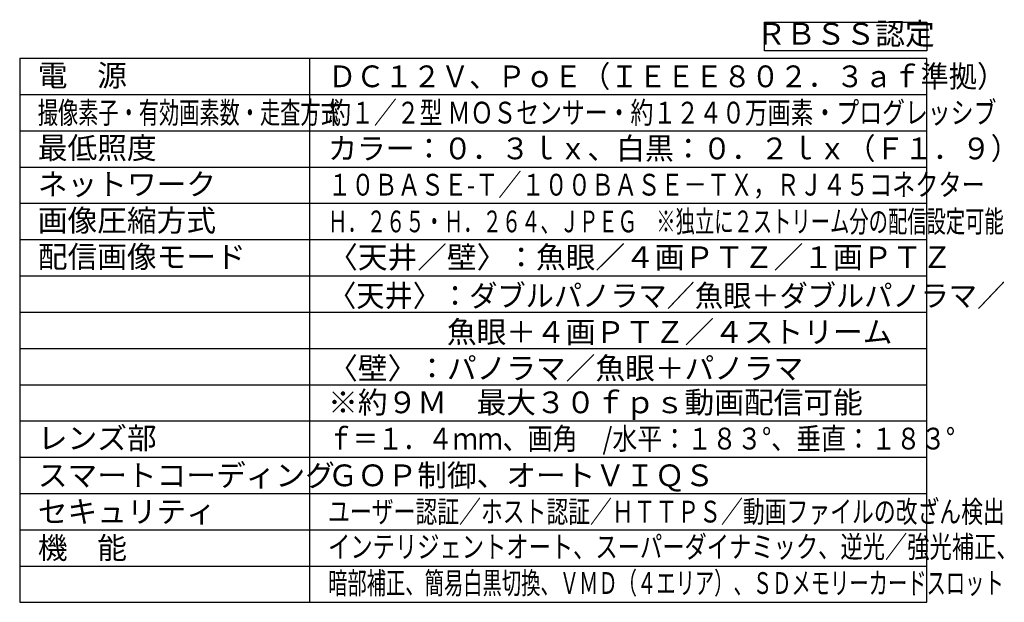
# Model space of a CAD drawing. Units: millimetres. Extents: x 131 to 269, y 251 to 485.
# Drawn here: x 131 to 267, y 251 to 331 of the extents above; entities that cross this region are included whole.
import ezdxf
from ezdxf.enums import TextEntityAlignment as Align

# ---------------------------------------------------------------- set-up
doc = ezdxf.new("R2010")
doc.units = ezdxf.units.MM
doc.layers.add('MOJI1', color=2, linetype='Continuous')
doc.layers.add('WAKU', color=4, linetype='Continuous')
doc.styles.get("Standard").update_dxf_attribs({"font": 'monotxt.shx', "bigfont": 'bigfont.shx'})

msp = doc.modelspace()

# ---------------------------------------------------------------- linework, layer by layer
at = {"layer": 'MOJI1'}
msp.add_lwpolyline([(233.62065385, 330.96718103), (256, 330.96718103), (256, 327), (233.62065385, 327)], close=True, dxfattribs=at)
at = {"layer": 'WAKU', "color": 4}
for p, q in [((131, 326), (131, 251)), ((131, 326), (256, 326)), ((171, 251), (171, 326)), ((256, 251), (256, 326)), ((131, 251), (256, 251))]:
    msp.add_line(p, q, dxfattribs=at)
at = {"layer": 'WAKU', "color": 1}
for p, q in [((131, 321), (256, 321)), ((131, 316), (256, 316)), ((131, 311), (256, 311)), ((131, 306), (256, 306)), ((131, 301), (256, 301)), ((131, 296), (256, 296)), ((131, 291), (256, 291)), ((131, 286), (256, 286)), ((131, 281), (256, 281)), ((131, 276), (256, 276)), ((131, 271), (256, 271)), ((131, 266), (256, 266)), ((131, 261), (256, 261)), ((131, 256), (256, 256))]:
    msp.add_line(p, q, dxfattribs=at)

# ---------------------------------------------------------------- texts
at = {"layer": 'MOJI1'}
msp.add_text('ＲＢＳＳ認定', height=3, dxfattribs=at).set_placement((244.81032692, 328.98359052), align=Align.MIDDLE)
for s, p in [('電\u3000源', (133.5, 322.12511895)), ('最低照度', (133.5, 312.13195644)), ('ネットワーク', (133.5, 307.13195644)), ('画像圧縮方式', (133.5, 302.13195644)), ('配信画像モード', (133.5, 297.13195644)), ('〈天井／壁〉：魚眼／４画ＰＴＺ／１画ＰＴＺ', (173.5, 297.06312339)), ('\u3000\u3000\u3000\u3000魚眼＋４画ＰＴＺ／４ストリーム', (173.5, 286.76537826)), ('〈壁〉：パノラマ／魚眼＋パノラマ', (173.5, 281.76537826)), ('※約９Ｍ\u3000最大３０ｆｐｓ動画配信可能', (173.5, 277.06312339)), ('レンズ部', (133.5, 272.13195644)), ('スマートコーディング', (133.5, 267)), ('ＧＯＰ制御、オートＶＩＱＳ', (173.5, 267)), ('セキュリティ', (133.5, 262)), ('機\u3000能', (133.5, 257))]:
    msp.add_text(s, height=3, dxfattribs=at).set_placement(p)
for s, width, p in [('ＤＣ１２Ｖ、ＰｏＥ（ＩＥＥＥ８０２．３ａｆ準拠）', 0.95, (173.5, 322)), ('撮像素子・有効画素数・走査方式', 0.68, (133.5, 317)), ('約１／２型 ＭＯＳセンサー・約１２４０万画素・プログレッシブ', 0.77, (173.5, 317)), ('カラー：０．３ｌｘ、白黒：０．２ｌｘ（Ｆ１．９）', 0.97, (173.5, 312.06312339)), ('１０ＢＡＳＥ-Ｔ／１００ＢＡＳＥ－ＴＸ，ＲＪ４５コネクター', 0.78, (173.5, 307.06312339)), ('Ｈ．２６５・Ｈ．２６４、ＪＰＥＧ\u3000※独立に２ストリーム分の配信設定可能', 0.65, (173.5, 302)), ('〈天井〉：ダブルパノラマ／魚眼＋ダブルパノラマ／', 0.95, (173.5, 291.76537826)), ('ｆ＝１．４ｍｍ、画角\u3000/水平：１８３°、垂直：１８３°', 0.84, (173.5, 272.06312339)), ('ユーザー認証／ホスト認証／ＨＴＴＰＳ／動画ファイルの改ざん検出', 0.735, (173.5, 262)), ('インテリジェントオート、スーパーダイナミック、逆光／強光補正、', 0.75, (173.5, 257.15585239)), ('暗部補正、簡易白黒切換、ＶＭＤ（４エリア）、ＳＤメモリーカードスロット', 0.65, (173.5, 252.15585239))]:
    msp.add_text(s, height=3, dxfattribs=dict(at, width=width)).set_placement(p)

doc.saveas('drawing.dxf')
